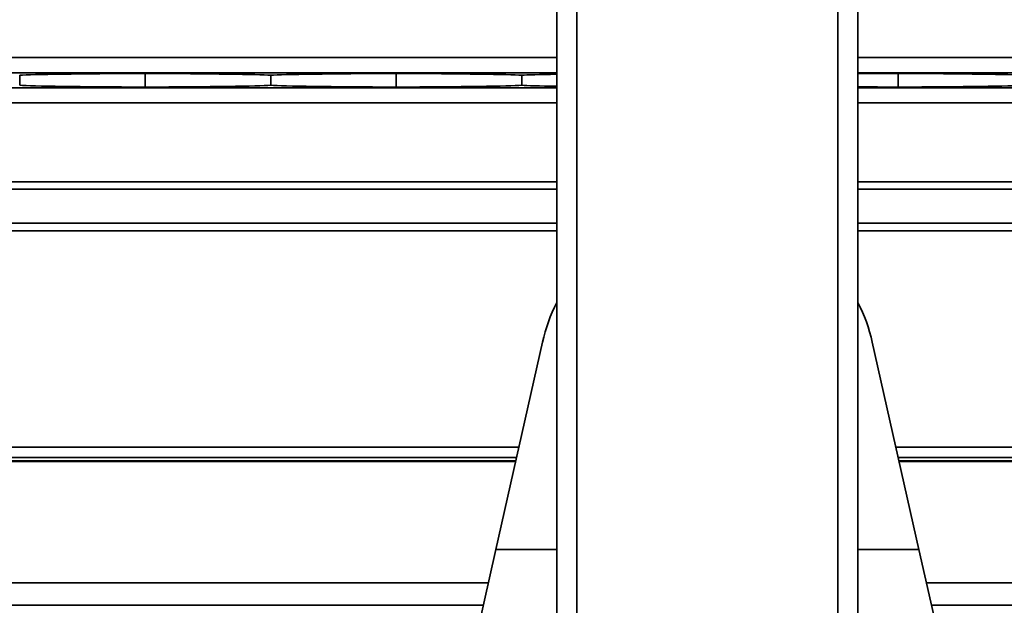
# Model space of a CAD drawing. Units: inches. Extents: x 0.3 to 16.8, y 0.2 to 10.8.
# Drawn here: x 12.1 to 12.2, y 6.3 to 6.4 of the extents above; entities that cross this region are included whole.
import ezdxf

# ---------------------------------------------------------------- set-up
doc = ezdxf.new("R2010")
doc.units = ezdxf.units.IN
doc.header["$MEASUREMENT"] = 0
doc.linetypes.add('SLD-Solid', pattern=[0])
doc.layers.add('LAYER_1', color=7, linetype='SLD-Solid', lineweight=35)
doc.styles.add('SLDTEXTSTYLE0', font='ARIAL.TTF', dxfattribs={"width": 0.948})
doc.styles.add('SLDTEXTSTYLE1', font='ARIALBD.TTF', dxfattribs={"width": 0.948})
doc.dimstyles.new('SLDDIMSTYLE0', dxfattribs={"dimtxt": 0.121337890625, "dimasz": 0.188, "dimexe": 0, "dimexo": 0.0625, "dimgap": 0.03033447265625, "dimtad": 0, "dimtih": 1, "dimtoh": 1, "dimdec": 1, "dimlfac": 90, "dimrnd": 1e-09, "dimzin": 12, "dimdsep": 46, "dimtxsty": 'SLDTEXTSTYLE1', "dimsah": 1, "dimcen": 0.09, "dimadec": 0, "dimazin": 3, "dimtfac": 1, "dimtdec": 1, "dimtofl": 0, "dimtmove": 0, "dimatfit": 3, "dimfxl": 1, "dimfrac": 2, "dimtolj": 1, "dimtzin": 12, "dimarcsym": 0})
doc.dimstyles.new('SLDDIMSTYLE1', dxfattribs={"dimtxt": 0.1011149088541667, "dimasz": 0.188, "dimexe": 0, "dimexo": 0.0625, "dimgap": 0.02527872721354166, "dimtad": 0, "dimtih": 1, "dimtoh": 1, "dimdec": 1, "dimlfac": 90, "dimrnd": 1e-09, "dimzin": 12, "dimdsep": 46, "dimtxsty": 'SLDTEXTSTYLE0', "dimsah": 1, "dimcen": 0.09, "dimadec": 0, "dimazin": 3, "dimtfac": 1, "dimtdec": 1, "dimtmove": 0, "dimatfit": 0, "dimfxl": 1, "dimfrac": 2, "dimtolj": 1, "dimtzin": 12, "dimarcsym": 0})
doc.dimstyles.new('SLDDIMSTYLE2', dxfattribs={"dimtxt": 0.1011149088541667, "dimasz": 0.188, "dimexe": 0, "dimexo": 0.0625, "dimgap": 0.02527872721354166, "dimtad": 0, "dimtih": 1, "dimtoh": 1, "dimdec": 1, "dimlfac": 90, "dimrnd": 1e-09, "dimzin": 4, "dimdsep": 46, "dimtxsty": 'SLDTEXTSTYLE0', "dimsah": 1, "dimcen": 0.09, "dimadec": 0, "dimazin": 1, "dimtfac": 1, "dimtdec": 1, "dimtofl": 0, "dimtmove": 0, "dimatfit": 3, "dimfxl": 1, "dimfrac": 2, "dimtolj": 1, "dimtzin": 12, "dimarcsym": 0})

# ---------------------------------------------------------------- blocks, each defined once
blk = doc.blocks.new('_D_2')
at = {"layer": 'LAYER_1', "color": 7}
for p, q in [((12.16635784683768, 6.295332507473069), (12.16635784683768, 3.629910963866571)), ((12.68777143968318, 3.838998166369323), (12.65304921788059, 3.838998166369323)), ((12.65304921788059, 3.838998166369323), (12.65304921788059, 3.683712666907331)), ((12.91925293058925, 3.838998166369323), (12.95397515239184, 3.838998166369323)), ((12.95397515239184, 3.838998166369323), (12.95397515239184, 3.683712666907331)), ((12.05130972785256, 3.691910963866571), (11.73930972785256, 3.691910963866571)), ((12.16635784683768, 3.691910963866571), (12.55659625932859, 3.691910963866571)), ((12.65304921788059, 3.683712666907331), (12.68777143968318, 3.683712666907331)), ((12.95397515239184, 3.683712666907331), (12.91925293058925, 3.683712666907331))]:
    blk.add_line(p, q, dxfattribs=at)
for points in [[(12.05130972785256, 3.691910963866571), (11.86330972785256, 3.722910963866571), (11.86330972785256, 3.660910963866571)], [(12.16635784683768, 3.691910963866571), (12.35435784683768, 3.660910963866571), (12.35435784683768, 3.722910963866571)]]:
    blk.add_solid(points, dxfattribs=at)
at = {"layer": 'LAYER_1', "color": 7, "char_height": 0.1041666666666667, "attachment_point": 1, "style": 'SLDTEXTSTYLE0'}
for s, insert in [('263', (12.68777143968318, 3.817990563341831)), ('10.4', (12.66848131085773, 3.655953516040961))]:
    blk.add_mtext(s, dxfattribs=dict(at, insert=insert))
blk = doc.blocks.new('_D_3')
at = {"layer": 'LAYER_1', "color": 7}
for p, q in [((6.777031512629359, 6.295332507473063), (6.777031512629359, 3.19726628350464)), ((12.16635784683758, 6.295332507473063), (12.16635784683758, 3.19726628350464)), ((6.777031512629359, 3.25926628350464), (9.369854673656103, 3.25926628350464)), ((12.16635784683758, 3.25926628350464), (9.4902250456273, 3.25926628350464))]:
    blk.add_line(p, q, dxfattribs=at)
for points in [[(6.777031512629359, 3.25926628350464), (6.965031512629358, 3.22826628350464), (6.965031512629358, 3.290266283504641)], [(12.16635784683758, 3.25926628350464), (11.97835784683758, 3.290266283504641), (11.97835784683758, 3.22826628350464)]]:
    blk.add_solid(points, dxfattribs=at)
at = {"layer": 'LAYER_1', "color": 7, "insert": (9.369854673656103, 3.327228453132253), "char_height": 0.125, "attachment_point": 1, "style": 'SLDTEXTSTYLE0'}
blk.add_mtext('A', dxfattribs=at)
blk = doc.blocks.new('_D_6')
at = {"layer": 'LAYER_1', "color": 7}
for p, q in [((12.16635784683758, 6.295332507473063), (12.16635784683758, 3.197266283504638)), ((13.17248208130828, 6.295332507473064), (13.17248208130828, 3.197266283504639)), ((12.16635784683758, 3.259266283504638), (12.61248961931901, 3.259266283504639)), ((13.17248208130828, 3.259266283504639), (12.73285999129021, 3.259266283504639))]:
    blk.add_line(p, q, dxfattribs=at)
for points in [[(12.16635784683758, 3.259266283504638), (12.35435784683758, 3.228266283504638), (12.35435784683758, 3.290266283504638)], [(13.17248208130828, 3.259266283504639), (12.98448208130828, 3.290266283504639), (12.98448208130828, 3.228266283504639)]]:
    blk.add_solid(points, dxfattribs=at)
at = {"layer": 'LAYER_1', "color": 7, "insert": (12.61248961931902, 3.327228453132251), "char_height": 0.125, "attachment_point": 1, "style": 'SLDTEXTSTYLE0'}
blk.add_mtext('B', dxfattribs=at)
blk = doc.blocks.new('_D_9')
at = {"layer": 'LAYER_1', "color": 7}
for p, q in [((12.19019861674135, 8.34492283993147), (0.6291735954285239, 8.34492283993147)), ((0.691173595428524, 8.34492283993147), (0.691173595428524, 7.437694405339467)), ((0.5368525831580259, 7.414546254415553), (0.5021303613554284, 7.414546254415553)), ((0.5021303613554284, 7.414546254415553), (0.5021303613554284, 7.25926075495356)), ((0.8454945710327778, 7.414546254415553), (0.8802167928353752, 7.414546254415553)), ((0.8802167928353752, 7.414546254415553), (0.8802167928353752, 7.25926075495356)), ((0.5021303613554284, 7.25926075495356), (0.5368525831580259, 7.25926075495356)), ((0.8802167928353752, 7.25926075495356), (0.8454945710327778, 7.25926075495356)), ((0.691173595428524, 6.345332507516674), (0.691173595428524, 7.097223698486127)), ((3.026244111054558, 6.345332507516674), (0.6291735954285239, 6.345332507516674))]:
    blk.add_line(p, q, dxfattribs=at)
for points in [[(0.691173595428524, 8.34492283993147), (0.6601735954285239, 8.15692283993147), (0.722173595428524, 8.15692283993147)], [(0.691173595428524, 6.345332507516674), (0.722173595428524, 6.533332507516674), (0.6601735954285239, 6.533332507516674)]]:
    blk.add_solid(points, dxfattribs=at)
at = {"layer": 'LAYER_1', "color": 7, "char_height": 0.1041666666666667, "attachment_point": 1, "style": 'SLDTEXTSTYLE0'}
for s, insert in [('4571', (0.5368525831580259, 7.393538651388061)), ('180.0', (0.5175624818322558, 7.231501604087192))]:
    blk.add_mtext(s, dxfattribs=dict(at, insert=insert))

msp = doc.modelspace()

# ---------------------------------------------------------------- linework, layer by layer
at = {"color": 7, "linetype": 'SLD-Solid', "lineweight": 35}
for p, q in [((12.15323448725753, 6.284090162733489), (12.15323448725754, 6.406574852147309)), ((12.15498426853487, 6.284090162733489), (12.15498426853488, 6.406574852147309)), ((12.1777314251403, 6.284090162733489), (12.1777314251403, 6.406574852147309)), ((12.17948120641764, 6.284090162733489), (12.17948120641764, 6.40657485214731)), ((12.15323448725754, 6.346863473264114), (11.38426029647906, 6.346863473264114)), ((13.15935872172822, 6.346863473264114), (12.17948120641764, 6.346863473264114)), ((12.15323448725754, 6.34555123013278), (11.38426029647906, 6.345551230132781)), ((12.10642787286491, 6.345332507473112), (12.1064278032078, 6.345332507473112)), ((12.1064278032078, 6.345332507473112), (12.1064278032078, 6.344457616834442)), ((12.10642787286491, 6.344457616834442), (12.10642787286491, 6.345332507473112)), ((12.11736397101973, 6.344301522896396), (12.11736397101973, 6.345488601411158)), ((12.12830013883166, 6.345332507473112), (12.12830006917455, 6.345332507473112)), ((12.12830006917455, 6.345332507473112), (12.12830006917455, 6.344457616834442)), ((12.12830013883166, 6.344457616834442), (12.12830013883166, 6.345332507473112)), ((12.13923623698648, 6.344301522896396), (12.13923623698648, 6.345488601411158)), ((12.15017240479841, 6.345332507473112), (12.1501723351413, 6.345332507473112)), ((12.1501723351413, 6.345332507473112), (12.1501723351413, 6.344457616834442)), ((12.15017240479841, 6.344457616834442), (12.15017240479841, 6.345332507473112)), ((13.15935872172822, 6.34555123013278), (12.17948120641764, 6.34555123013278)), ((12.18298076891999, 6.344301522896397), (12.18298076891999, 6.345488601411158)), ((12.10642787286491, 6.344457616834442), (12.1064278032078, 6.344457616834442)), ((12.12830013883166, 6.344457616834442), (12.12830006917455, 6.344457616834442)), ((12.15017240479841, 6.344457616834442), (12.1501723351413, 6.344457616834442)), ((12.15323448725754, 6.344238894174775), (11.38426029647906, 6.344238894174775)), ((13.15935872172822, 6.344238894174775), (12.17948120641764, 6.344238894174775)), ((12.15323448725754, 6.342926651043441), (11.38426029647906, 6.342926651043441)), ((13.15935872172822, 6.342926651043441), (12.17948120641764, 6.342926651043441)), ((12.15323448725754, 6.3360487708522), (11.37370692815009, 6.3360487708522)), ((13.15935872172822, 6.3360487708522), (12.17948120641764, 6.3360487708522)), ((12.15323448725754, 6.335411444170863), (11.37370692815009, 6.335411444170863)), ((13.15935872172822, 6.335411444170863), (12.17948120641764, 6.335411444170863)), ((12.15323448725754, 6.332446711850393), (11.37370692815009, 6.332446711850393)), ((13.15935872172822, 6.332446711850393), (12.17948120641764, 6.332446711850393)), ((12.15323448725754, 6.331771702573725), (11.37370692815009, 6.331771702573725)), ((13.15935872172822, 6.331771702573725), (12.17948120641764, 6.331771702573725)), ((12.14792050554795, 6.304025142504917), (12.1519901939584, 6.322094452733265)), ((12.18072549971678, 6.322094452733265), (12.18479518812723, 6.304025142504917)), ((12.14993322264623, 6.312961553842286), (11.37370692815008, 6.312961553842285)), ((13.15605745711692, 6.312961553842286), (12.18278247102895, 6.312961553842286)), ((12.14972570301085, 6.312040172082316), (11.37370692815008, 6.312040172082316)), ((12.14966078353553, 6.311751931307799), (11.37370692815008, 6.311751931307799)), ((13.15584993748154, 6.312040172082317), (12.18298999066433, 6.312040172082317)), ((13.15578501800621, 6.311751931307799), (12.18305491013965, 6.311751931307799)), ((12.14964682041901, 6.311689935435228), (11.37370692815008, 6.311689935435227)), ((13.1557710548897, 6.311689935435228), (12.18306887325617, 6.311689935435228)), ((12.14607615035208, 6.295836253616029), (12.14792050554795, 6.304025142504917)), ((12.15323448725754, 6.304025142504917), (12.14792050554795, 6.304025142504917)), ((12.18479518812723, 6.304025142504917), (12.17948120641764, 6.304025142504917)), ((12.18479518812723, 6.304025142504917), (12.18663954332311, 6.295836253616029)), ((12.14726914300532, 6.301133109831417), (11.37370692815008, 6.301133109831415)), ((13.15339337747601, 6.301133109831417), (12.18544655066987, 6.301133109831417)), ((12.14682970718826, 6.299182026283232), (11.37370692815008, 6.29918202628323)), ((13.15295394165895, 6.299182026283233), (12.18588598648692, 6.299182026283232))]:
    msp.add_line(p, q, dxfattribs=at)
for radius, start, end in [(0.01472755905511827, 153.0086423556604, 167.3072621947164), (0.01472755905511894, 12.69273780528359, 26.99135764448179)]:
    msp.add_arc((12.16635784683759, 6.31885847583825), radius, start, end, dxfattribs=at)
for centre, major_axis, ratio, start_param, end_param in [((12.12362775054729, 6.345294263498154), (0.0174978127734029, 0), 0.01189465670114094, 1.936894597760018, 2.956792595192491), ((12.11110019149217, 6.345294263498155), (0.01749781277340468, 0), 0.01189465670113973, 0.1848000583931207, 1.204698055828187), ((12.14550001651404, 6.345294263498154), (0.01749781277340468, 0), 0.01189465670113973, 1.936894597759984, 2.956792595196657), ((12.13297245745892, 6.345294263498154), (0.0174978127734029, 0), 0.01189465670114094, 0.1848000583931024, 1.204698055829871), ((12.16737228248079, 6.345294263498155), (0.01749781277340468, 0), 0.01189465670119049, 2.511503527626053, 2.956792595197428), ((12.18924454844755, 6.345294263498154), (0.0174978127734029, 0), 0.01189465670114094, 1.936894597760018, 2.162739938434076), ((12.17671698939243, 6.345294263498154), (0.01749781277340468, 0), 0.01189465670113973, 0.184800058393158, 1.204698055829905), ((12.12362775054729, 6.3444958608094), (0.0174978127734029, 0), 0.01189465670114094, 3.326392711984045, 4.346290709419719), ((12.11110019149217, 6.344495860809399), (0.01749781277340468, 0), 0.01189465670108897, 5.078487251350126, 6.098385248791045), ((12.14550001651404, 6.3444958608094), (0.01749781277340468, 0), 0.01189465670113973, 3.326392711988248, 4.346290709419753), ((12.13297245745892, 6.3444958608094), (0.0174978127734029, 0), 0.01189465670114094, 5.078487251349863, 6.09838524878765), ((12.16737228248079, 6.3444958608094), (0.01749781277340468, 0), 0.01189465670113973, 3.326392711984063, 3.771681779552894), ((12.17671698939243, 6.3444958608094), (0.01749781277340468, 0), 0.01189465670113973, 5.078487251351552, 6.098385248787631), ((12.18924454844755, 6.3444958608094), (0.0174978127734029, 0), 0.01189465670114094, 4.120445368745877, 4.346290709419719)]:
    msp.add_ellipse(centre, major_axis=major_axis, ratio=ratio, start_param=start_param, end_param=end_param, dxfattribs=at)

# ---------------------------------------------------------------- dimensions: what is measured, and where the dimension line sits
at = {"layer": 'LAYER_1', "color": 7}
for base, p1, p2, angle, dimstyle, picture, middle in [((0.6911735954285239, 6.345332507516674), (12.24019861674135, 8.34492283993147), (3.076244111054558, 6.345332507516674), 90.0000000000002, 'SLDDIMSTYLE2', '_D_9', (0.691173595428524, 7.2674590519128)), ((13.17248208130828, 3.259266283504639), (12.16635784683758, 6.345332507473063), (13.17248208130828, 6.345332507473064), 5.057911653443858e-14, 'SLDDIMSTYLE0', '_D_6', (12.67267480530461, 3.259266283504638))]:
    dim = msp.add_linear_dim(base=base, p1=p1, p2=p2, angle=angle, dimstyle=dimstyle, dxfattribs=at)
    dim.commit()
    dim.dimension.update_dxf_attribs({"geometry": picture, "text_midpoint": middle, "dimtype": 160})
for base, p1, p2, dimstyle, picture, middle in [((12.16635784683758, 3.25926628350464), (6.777031512629359, 6.345332507473063), (12.16635784683758, 6.345332507473063), 'SLDDIMSTYLE0', '_D_3', (9.4300398596417, 3.25926628350464)), ((12.05130972785256, 3.691910963866571), (12.16635784683768, 6.345332507473069), (12.05130972785256, 2.215241889421065), 'SLDDIMSTYLE1', '_D_2', (12.80351219430278, 3.691910963866571))]:
    dim = msp.add_linear_dim(base=base, p1=p1, p2=p2, dimstyle=dimstyle, dxfattribs=at)
    dim.commit()
    dim.dimension.update_dxf_attribs({"geometry": picture, "text_midpoint": middle, "dimtype": 160})

doc.saveas('drawing.dxf')
